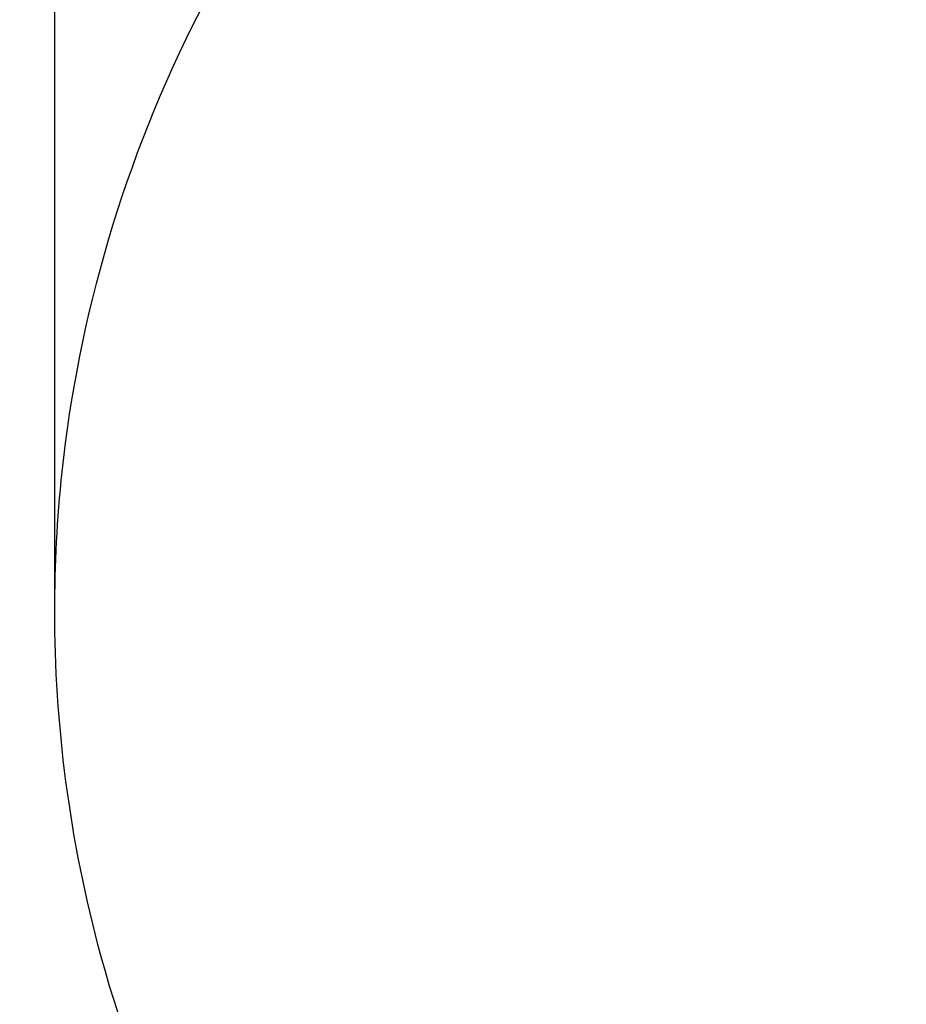
# Model space of a CAD drawing. Units: millimetres. Extents: x 97.7 to 103.5, y 1468.2 to 1478.7.
# Drawn here: x 97.7 to 99.6, y 1470.2 to 1472.3 of the extents above; entities that cross this region are included whole.
import ezdxf

# ---------------------------------------------------------------- set-up
doc = ezdxf.new("R2010")
doc.units = ezdxf.units.MM
doc.header["$PDSIZE"] = -1
doc.layers.add('DIASTASEIS', color=253, linetype='Continuous', lineweight=5)
doc.layers.add('ORIA ASFALEIAS', color=157, linetype='Continuous', lineweight=25)
doc.styles.get("Standard").update_dxf_attribs({"font": 'ARIALN.TTF'})
doc.dimstyles.get("Standard").update_dxf_attribs({"dimtxt": 0.18, "dimasz": 0.15, "dimexe": 0.1, "dimexo": 0, "dimgap": 0.09, "dimtad": 0, "dimtih": 1, "dimtoh": 1, "dimzin": 0, "dimdsep": 46, "dimtxsty": 'Standard', "dimblk": 'OBLIQUE', "dimcen": 0.09, "dimadec": 0, "dimazin": 0, "dimtfac": 1, "dimtofl": 0, "dimtmove": 0, "dimatfit": 3, "dimldrblk": 'OBLIQUE', "dimfxl": 1, "dimtolj": 1, "dimtzin": 0, "dimarcsym": 0})

# ---------------------------------------------------------------- blocks, each defined once
blk = doc.blocks.new('A$C7EC14DED')
at = {"layer": 'ORIA ASFALEIAS'}
blk.add_open_spline([(0, 2.8), (0, 2.5624), (0.0307, 2.3117), (0.1906, 1.7276), (0.3505, 1.3945), (0.7971, 0.809), (1.083, 0.5586), (1.7124, 0.1944), (2.0539, 0.0807), (2.5517, 0.0059), (2.7139, -0.0034), (3.0384, 0.0055), (3.206, 0.0242), (3.7093, 0.1299), (4.0496, 0.2674), (4.6618, 0.6765), (4.9317, 0.9476), (5.3379, 1.5613), (5.4739, 1.9018), (5.5771, 2.4035), (5.5951, 2.5695), (5.6031, 2.8877), (5.5941, 3.0453), (5.5461, 3.3712), (5.5069, 3.5368), (5.3387, 4.0317), (5.1569, 4.3558), (4.6749, 4.9119), (4.376, 5.1421), (3.7342, 5.4639), (3.3932, 5.5559), (2.879, 5.6054), (2.6982, 5.6047), (2.3187, 5.5649), (2.124, 5.5248), (1.5994, 5.3535), (1.2734, 5.1759), (0.7113, 4.7008), (0.4771, 4.4043), (0.1469, 3.7646), (0.0507, 3.4234), (0.0051, 2.9967), (0, 2.8973), (0, 2.8)], degree=3, knots=[-6.283185, -6.283185, -6.283185, -6.283185, -6.00041, -6.00041, -5.62474, -5.62474, -5.24907, -5.24907, -4.8734, -4.8734, -4.682342, -4.682342, -4.491284, -4.491284, -4.113703, -4.113703, -3.736122, -3.736122, -3.35854, -3.35854, -3.169158, -3.169158, -2.983579, -2.983579, -2.798001, -2.798001, -2.423811, -2.423811, -2.049621, -2.049621, -1.675431, -1.675431, -1.457294, -1.457294, -1.239157, -1.239157, -0.864704, -0.864704, -0.49025, -0.49025, -0.115796, -0.115796, 0, 0, 0, 0], dxfattribs=at)
blk = doc.blocks.new('_Oblique')
at = {"color": 0, "linetype": 'ByBlock', "lineweight": -2}
blk.add_line((-0.5, -0.5), (0.5, 0.5), dxfattribs=at)
blk = doc.blocks.new('*D70')
at = {"layer": 'Defpoints', "color": 0}
for p in [(103.4172, 1474.3743), (97.8172, 1471.0062), (103.4172, 1471.0063)]:
    blk.add_point(p, dxfattribs=at)
at = {"layer": 'DIASTASEIS', "color": 0, "lineweight": -2}
for p, q in [((97.8172, 1471.0062), (97.8172, 1474.4743)), ((103.4172, 1471.0063), (103.4172, 1474.4743)), ((97.8172, 1474.3743), (100.3357, 1474.3743)), ((103.4172, 1474.3743), (100.8986, 1474.3743))]:
    blk.add_line(p, q, dxfattribs=at)
at = {"layer": 'DIASTASEIS', "color": 0, "linetype": 'ByBlock', "lineweight": -2, "xscale": 0.15, "yscale": 0.15, "zscale": 0.15, "rotation": 180}
blk.add_blockref('_Oblique', (97.8172, 1474.3743), dxfattribs=at)
at = {"layer": 'DIASTASEIS', "color": 0, "linetype": 'ByBlock', "lineweight": -2, "xscale": 0.15, "yscale": 0.15, "zscale": 0.15}
blk.add_blockref('_Oblique', (103.4172, 1474.3743), dxfattribs=at)
at = {"layer": 'DIASTASEIS', "color": 0, "insert": (100.6172, 1474.3743), "char_height": 0.18, "attachment_point": 5}
blk.add_mtext('\\A1;5.60', dxfattribs=at)

msp = doc.modelspace()

# ---------------------------------------------------------------- block references
msp.add_blockref('A$C7EC14DED', (97.8172, 1468.2062))

# ---------------------------------------------------------------- dimensions: what is measured, and where the dimension line sits
at = {"layer": 'DIASTASEIS'}
dim = msp.add_linear_dim(base=(103.4172, 1474.3743), p1=(97.8172, 1471.0062), p2=(103.4172, 1471.0063), dimstyle='Standard', override={"dimtmove": 2}, dxfattribs=at)
dim.commit()
dim.dimension.update_dxf_attribs({"geometry": '*D70', "text_midpoint": (100.6172, 1474.3743)})

doc.saveas('drawing.dxf')
